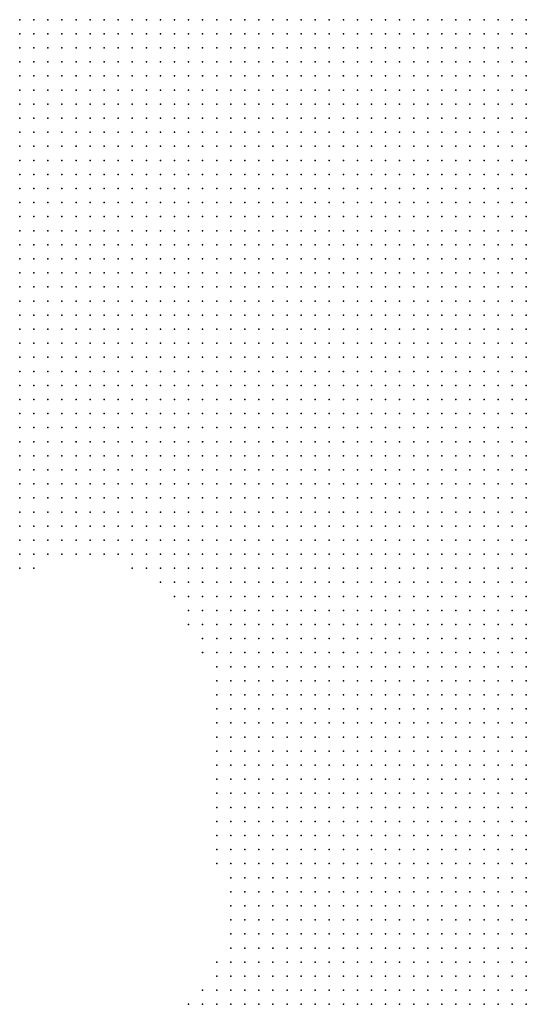
# Model space of a CAD drawing. Units: inches. Extents: x -1.18 to 1.18, y -1.13 to 1.13.
# Drawn here: x -0.22 to -0.15, y -0.71 to -0.57 of the extents above; entities that cross this region are included whole.
import ezdxf

# ---------------------------------------------------------------- set-up
doc = ezdxf.new("R2010")
doc.units = ezdxf.units.IN
doc.header["$MEASUREMENT"] = 0
doc.header["$PDMODE"] = 32
doc.header["$PDSIZE"] = 1e-05

msp = doc.modelspace()

# ---------------------------------------------------------------- linework, layer by layer
at = {"color": 0}
for p in [(-0.22, -0.57), (-0.218, -0.57), (-0.216, -0.57), (-0.214, -0.57), (-0.212, -0.57), (-0.21, -0.57), (-0.208, -0.57), (-0.206, -0.57), (-0.204, -0.57), (-0.202, -0.57), (-0.2, -0.57), (-0.198, -0.57), (-0.196, -0.57), (-0.194, -0.57), (-0.192, -0.57), (-0.19, -0.57), (-0.188, -0.57), (-0.186, -0.57), (-0.184, -0.57), (-0.182, -0.57), (-0.18, -0.57), (-0.178, -0.57), (-0.176, -0.57), (-0.174, -0.57), (-0.172, -0.57), (-0.17, -0.57), (-0.168, -0.57), (-0.166, -0.57), (-0.164, -0.57), (-0.162, -0.57), (-0.16, -0.57), (-0.158, -0.57), (-0.156, -0.57), (-0.154, -0.57), (-0.152, -0.57), (-0.15, -0.57), (-0.148, -0.57), (-0.22, -0.572), (-0.218, -0.572), (-0.216, -0.572), (-0.214, -0.572), (-0.212, -0.572), (-0.21, -0.572), (-0.208, -0.572), (-0.206, -0.572), (-0.204, -0.572), (-0.202, -0.572), (-0.2, -0.572), (-0.198, -0.572), (-0.196, -0.572), (-0.194, -0.572), (-0.192, -0.572), (-0.19, -0.572), (-0.188, -0.572), (-0.186, -0.572), (-0.184, -0.572), (-0.182, -0.572), (-0.18, -0.572), (-0.178, -0.572), (-0.176, -0.572), (-0.174, -0.572), (-0.172, -0.572), (-0.17, -0.572), (-0.168, -0.572), (-0.166, -0.572), (-0.164, -0.572), (-0.162, -0.572), (-0.16, -0.572), (-0.158, -0.572), (-0.156, -0.572), (-0.154, -0.572), (-0.152, -0.572), (-0.15, -0.572), (-0.148, -0.572), (-0.22, -0.574), (-0.218, -0.574), (-0.216, -0.574), (-0.214, -0.574), (-0.212, -0.574), (-0.21, -0.574), (-0.208, -0.574), (-0.206, -0.574), (-0.204, -0.574), (-0.202, -0.574), (-0.2, -0.574), (-0.198, -0.574), (-0.196, -0.574), (-0.194, -0.574), (-0.192, -0.574), (-0.19, -0.574), (-0.188, -0.574), (-0.186, -0.574), (-0.184, -0.574), (-0.182, -0.574), (-0.18, -0.574), (-0.178, -0.574), (-0.176, -0.574), (-0.174, -0.574), (-0.172, -0.574), (-0.17, -0.574), (-0.168, -0.574), (-0.166, -0.574), (-0.164, -0.574), (-0.162, -0.574), (-0.16, -0.574), (-0.158, -0.574), (-0.156, -0.574), (-0.154, -0.574), (-0.152, -0.574), (-0.15, -0.574), (-0.148, -0.574), (-0.22, -0.576), (-0.218, -0.576), (-0.216, -0.576), (-0.214, -0.576), (-0.212, -0.576), (-0.21, -0.576), (-0.208, -0.576), (-0.206, -0.576), (-0.204, -0.576), (-0.202, -0.576), (-0.2, -0.576), (-0.198, -0.576), (-0.196, -0.576), (-0.194, -0.576), (-0.192, -0.576), (-0.19, -0.576), (-0.188, -0.576), (-0.186, -0.576), (-0.184, -0.576), (-0.182, -0.576), (-0.18, -0.576), (-0.178, -0.576), (-0.176, -0.576), (-0.174, -0.576), (-0.172, -0.576), (-0.17, -0.576), (-0.168, -0.576), (-0.166, -0.576), (-0.164, -0.576), (-0.162, -0.576), (-0.16, -0.576), (-0.158, -0.576), (-0.156, -0.576), (-0.154, -0.576), (-0.152, -0.576), (-0.15, -0.576), (-0.148, -0.576), (-0.22, -0.578), (-0.218, -0.578), (-0.216, -0.578), (-0.214, -0.578), (-0.212, -0.578), (-0.21, -0.578), (-0.208, -0.578), (-0.206, -0.578), (-0.204, -0.578), (-0.202, -0.578), (-0.2, -0.578), (-0.198, -0.578), (-0.196, -0.578), (-0.194, -0.578), (-0.192, -0.578), (-0.19, -0.578), (-0.188, -0.578), (-0.186, -0.578), (-0.184, -0.578), (-0.182, -0.578), (-0.18, -0.578), (-0.178, -0.578), (-0.176, -0.578), (-0.174, -0.578), (-0.172, -0.578), (-0.17, -0.578), (-0.168, -0.578), (-0.166, -0.578), (-0.164, -0.578), (-0.162, -0.578), (-0.16, -0.578), (-0.158, -0.578), (-0.156, -0.578), (-0.154, -0.578), (-0.152, -0.578), (-0.15, -0.578), (-0.148, -0.578), (-0.22, -0.58), (-0.218, -0.58), (-0.216, -0.58), (-0.214, -0.58), (-0.212, -0.58), (-0.21, -0.58), (-0.208, -0.58), (-0.206, -0.58), (-0.204, -0.58), (-0.202, -0.58), (-0.2, -0.58), (-0.198, -0.58), (-0.196, -0.58), (-0.194, -0.58), (-0.192, -0.58), (-0.19, -0.58), (-0.188, -0.58), (-0.186, -0.58), (-0.184, -0.58), (-0.182, -0.58), (-0.18, -0.58), (-0.178, -0.58), (-0.176, -0.58), (-0.174, -0.58), (-0.172, -0.58), (-0.17, -0.58), (-0.168, -0.58), (-0.166, -0.58), (-0.164, -0.58), (-0.162, -0.58), (-0.16, -0.58), (-0.158, -0.58), (-0.156, -0.58), (-0.154, -0.58), (-0.152, -0.58), (-0.15, -0.58), (-0.148, -0.58), (-0.22, -0.582), (-0.218, -0.582), (-0.216, -0.582), (-0.214, -0.582), (-0.212, -0.582), (-0.21, -0.582), (-0.208, -0.582), (-0.206, -0.582), (-0.204, -0.582), (-0.202, -0.582), (-0.2, -0.582), (-0.198, -0.582), (-0.196, -0.582), (-0.194, -0.582), (-0.192, -0.582), (-0.19, -0.582), (-0.188, -0.582), (-0.186, -0.582), (-0.184, -0.582), (-0.182, -0.582), (-0.18, -0.582), (-0.178, -0.582), (-0.176, -0.582), (-0.174, -0.582), (-0.172, -0.582), (-0.17, -0.582), (-0.168, -0.582), (-0.166, -0.582), (-0.164, -0.582), (-0.162, -0.582), (-0.16, -0.582), (-0.158, -0.582), (-0.156, -0.582), (-0.154, -0.582), (-0.152, -0.582), (-0.15, -0.582), (-0.148, -0.582), (-0.22, -0.584), (-0.218, -0.584), (-0.216, -0.584), (-0.214, -0.584), (-0.212, -0.584), (-0.21, -0.584), (-0.208, -0.584), (-0.206, -0.584), (-0.204, -0.584), (-0.202, -0.584), (-0.2, -0.584), (-0.198, -0.584), (-0.196, -0.584), (-0.194, -0.584), (-0.192, -0.584), (-0.19, -0.584), (-0.188, -0.584), (-0.186, -0.584), (-0.184, -0.584), (-0.182, -0.584), (-0.18, -0.584), (-0.178, -0.584), (-0.176, -0.584), (-0.174, -0.584), (-0.172, -0.584), (-0.17, -0.584), (-0.168, -0.584), (-0.166, -0.584), (-0.164, -0.584), (-0.162, -0.584), (-0.16, -0.584), (-0.158, -0.584), (-0.156, -0.584), (-0.154, -0.584), (-0.152, -0.584), (-0.15, -0.584), (-0.148, -0.584), (-0.22, -0.586), (-0.218, -0.586), (-0.216, -0.586), (-0.214, -0.586), (-0.212, -0.586), (-0.21, -0.586), (-0.208, -0.586), (-0.206, -0.586), (-0.204, -0.586), (-0.202, -0.586), (-0.2, -0.586), (-0.198, -0.586), (-0.196, -0.586), (-0.194, -0.586), (-0.192, -0.586), (-0.19, -0.586), (-0.188, -0.586), (-0.186, -0.586), (-0.184, -0.586), (-0.182, -0.586), (-0.18, -0.586), (-0.178, -0.586), (-0.176, -0.586), (-0.174, -0.586), (-0.172, -0.586), (-0.17, -0.586), (-0.168, -0.586), (-0.166, -0.586), (-0.164, -0.586), (-0.162, -0.586), (-0.16, -0.586), (-0.158, -0.586), (-0.156, -0.586), (-0.154, -0.586), (-0.152, -0.586), (-0.15, -0.586), (-0.148, -0.586), (-0.22, -0.588), (-0.218, -0.588), (-0.216, -0.588), (-0.214, -0.588), (-0.212, -0.588), (-0.21, -0.588), (-0.208, -0.588), (-0.206, -0.588), (-0.204, -0.588), (-0.202, -0.588), (-0.2, -0.588), (-0.198, -0.588), (-0.196, -0.588), (-0.194, -0.588), (-0.192, -0.588), (-0.19, -0.588), (-0.188, -0.588), (-0.186, -0.588), (-0.184, -0.588), (-0.182, -0.588), (-0.18, -0.588), (-0.178, -0.588), (-0.176, -0.588), (-0.174, -0.588), (-0.172, -0.588), (-0.17, -0.588), (-0.168, -0.588), (-0.166, -0.588), (-0.164, -0.588), (-0.162, -0.588), (-0.16, -0.588), (-0.158, -0.588), (-0.156, -0.588), (-0.154, -0.588), (-0.152, -0.588), (-0.15, -0.588), (-0.148, -0.588), (-0.22, -0.59), (-0.218, -0.59), (-0.216, -0.59), (-0.214, -0.59), (-0.212, -0.59), (-0.21, -0.59), (-0.208, -0.59), (-0.206, -0.59), (-0.204, -0.59), (-0.202, -0.59), (-0.2, -0.59), (-0.198, -0.59), (-0.196, -0.59), (-0.194, -0.59), (-0.192, -0.59), (-0.19, -0.59), (-0.188, -0.59), (-0.186, -0.59), (-0.184, -0.59), (-0.182, -0.59), (-0.18, -0.59), (-0.178, -0.59), (-0.176, -0.59), (-0.174, -0.59), (-0.172, -0.59), (-0.17, -0.59), (-0.168, -0.59), (-0.166, -0.59), (-0.164, -0.59), (-0.162, -0.59), (-0.16, -0.59), (-0.158, -0.59), (-0.156, -0.59), (-0.154, -0.59), (-0.152, -0.59), (-0.15, -0.59), (-0.148, -0.59), (-0.22, -0.592), (-0.218, -0.592), (-0.216, -0.592), (-0.214, -0.592), (-0.212, -0.592), (-0.21, -0.592), (-0.208, -0.592), (-0.206, -0.592), (-0.204, -0.592), (-0.202, -0.592), (-0.2, -0.592), (-0.198, -0.592), (-0.196, -0.592), (-0.194, -0.592), (-0.192, -0.592), (-0.19, -0.592), (-0.188, -0.592), (-0.186, -0.592), (-0.184, -0.592), (-0.182, -0.592), (-0.18, -0.592), (-0.178, -0.592), (-0.176, -0.592), (-0.174, -0.592), (-0.172, -0.592), (-0.17, -0.592), (-0.168, -0.592), (-0.166, -0.592), (-0.164, -0.592), (-0.162, -0.592), (-0.16, -0.592), (-0.158, -0.592), (-0.156, -0.592), (-0.154, -0.592), (-0.152, -0.592), (-0.15, -0.592), (-0.148, -0.592), (-0.22, -0.594), (-0.218, -0.594), (-0.216, -0.594), (-0.214, -0.594), (-0.212, -0.594), (-0.21, -0.594), (-0.208, -0.594), (-0.206, -0.594), (-0.204, -0.594), (-0.202, -0.594), (-0.2, -0.594), (-0.198, -0.594), (-0.196, -0.594), (-0.194, -0.594), (-0.192, -0.594), (-0.19, -0.594), (-0.188, -0.594), (-0.186, -0.594), (-0.184, -0.594), (-0.182, -0.594), (-0.18, -0.594), (-0.178, -0.594), (-0.176, -0.594), (-0.174, -0.594), (-0.172, -0.594), (-0.17, -0.594), (-0.168, -0.594), (-0.166, -0.594), (-0.164, -0.594), (-0.162, -0.594), (-0.16, -0.594), (-0.158, -0.594), (-0.156, -0.594), (-0.154, -0.594), (-0.152, -0.594), (-0.15, -0.594), (-0.148, -0.594), (-0.22, -0.596), (-0.218, -0.596), (-0.216, -0.596), (-0.214, -0.596), (-0.212, -0.596), (-0.21, -0.596), (-0.208, -0.596), (-0.206, -0.596), (-0.204, -0.596), (-0.202, -0.596), (-0.2, -0.596), (-0.198, -0.596), (-0.196, -0.596), (-0.194, -0.596), (-0.192, -0.596), (-0.19, -0.596), (-0.188, -0.596), (-0.186, -0.596), (-0.184, -0.596), (-0.182, -0.596), (-0.18, -0.596), (-0.178, -0.596), (-0.176, -0.596), (-0.174, -0.596), (-0.172, -0.596), (-0.17, -0.596), (-0.168, -0.596), (-0.166, -0.596), (-0.164, -0.596), (-0.162, -0.596), (-0.16, -0.596), (-0.158, -0.596), (-0.156, -0.596), (-0.154, -0.596), (-0.152, -0.596), (-0.15, -0.596), (-0.148, -0.596), (-0.22, -0.598), (-0.218, -0.598), (-0.216, -0.598), (-0.214, -0.598), (-0.212, -0.598), (-0.21, -0.598), (-0.208, -0.598), (-0.206, -0.598), (-0.204, -0.598), (-0.202, -0.598), (-0.2, -0.598), (-0.198, -0.598), (-0.196, -0.598), (-0.194, -0.598), (-0.192, -0.598), (-0.19, -0.598), (-0.188, -0.598), (-0.186, -0.598), (-0.184, -0.598), (-0.182, -0.598), (-0.18, -0.598), (-0.178, -0.598), (-0.176, -0.598), (-0.174, -0.598), (-0.172, -0.598), (-0.17, -0.598), (-0.168, -0.598), (-0.166, -0.598), (-0.164, -0.598), (-0.162, -0.598), (-0.16, -0.598), (-0.158, -0.598), (-0.156, -0.598), (-0.154, -0.598), (-0.152, -0.598), (-0.15, -0.598), (-0.148, -0.598), (-0.22, -0.6), (-0.218, -0.6), (-0.216, -0.6), (-0.214, -0.6), (-0.212, -0.6), (-0.21, -0.6), (-0.208, -0.6), (-0.206, -0.6), (-0.204, -0.6), (-0.202, -0.6), (-0.2, -0.6), (-0.198, -0.6), (-0.196, -0.6), (-0.194, -0.6), (-0.192, -0.6), (-0.19, -0.6), (-0.188, -0.6), (-0.186, -0.6), (-0.184, -0.6), (-0.182, -0.6), (-0.18, -0.6), (-0.178, -0.6), (-0.176, -0.6), (-0.174, -0.6), (-0.172, -0.6), (-0.17, -0.6), (-0.168, -0.6), (-0.166, -0.6), (-0.164, -0.6), (-0.162, -0.6), (-0.16, -0.6), (-0.158, -0.6), (-0.156, -0.6), (-0.154, -0.6), (-0.152, -0.6), (-0.15, -0.6), (-0.148, -0.6), (-0.22, -0.602), (-0.218, -0.602), (-0.216, -0.602), (-0.214, -0.602), (-0.212, -0.602), (-0.21, -0.602), (-0.208, -0.602), (-0.206, -0.602), (-0.204, -0.602), (-0.202, -0.602), (-0.2, -0.602), (-0.198, -0.602), (-0.196, -0.602), (-0.194, -0.602), (-0.192, -0.602), (-0.19, -0.602), (-0.188, -0.602), (-0.186, -0.602), (-0.184, -0.602), (-0.182, -0.602), (-0.18, -0.602), (-0.178, -0.602), (-0.176, -0.602), (-0.174, -0.602), (-0.172, -0.602), (-0.17, -0.602), (-0.168, -0.602), (-0.166, -0.602), (-0.164, -0.602), (-0.162, -0.602), (-0.16, -0.602), (-0.158, -0.602), (-0.156, -0.602), (-0.154, -0.602), (-0.152, -0.602), (-0.15, -0.602), (-0.148, -0.602), (-0.22, -0.604), (-0.218, -0.604), (-0.216, -0.604), (-0.214, -0.604), (-0.212, -0.604), (-0.21, -0.604), (-0.208, -0.604), (-0.206, -0.604), (-0.204, -0.604), (-0.202, -0.604), (-0.2, -0.604), (-0.198, -0.604), (-0.196, -0.604), (-0.194, -0.604), (-0.192, -0.604), (-0.19, -0.604), (-0.188, -0.604), (-0.186, -0.604), (-0.184, -0.604), (-0.182, -0.604), (-0.18, -0.604), (-0.178, -0.604), (-0.176, -0.604), (-0.174, -0.604), (-0.172, -0.604), (-0.17, -0.604), (-0.168, -0.604), (-0.166, -0.604), (-0.164, -0.604), (-0.162, -0.604), (-0.16, -0.604), (-0.158, -0.604), (-0.156, -0.604), (-0.154, -0.604), (-0.152, -0.604), (-0.15, -0.604), (-0.148, -0.604), (-0.22, -0.606), (-0.218, -0.606), (-0.216, -0.606), (-0.214, -0.606), (-0.212, -0.606), (-0.21, -0.606), (-0.208, -0.606), (-0.206, -0.606), (-0.204, -0.606), (-0.202, -0.606), (-0.2, -0.606), (-0.198, -0.606), (-0.196, -0.606), (-0.194, -0.606), (-0.192, -0.606), (-0.19, -0.606), (-0.188, -0.606), (-0.186, -0.606), (-0.184, -0.606), (-0.182, -0.606), (-0.18, -0.606), (-0.178, -0.606), (-0.176, -0.606), (-0.174, -0.606), (-0.172, -0.606), (-0.17, -0.606), (-0.168, -0.606), (-0.166, -0.606), (-0.164, -0.606), (-0.162, -0.606), (-0.16, -0.606), (-0.158, -0.606), (-0.156, -0.606), (-0.154, -0.606), (-0.152, -0.606), (-0.15, -0.606), (-0.148, -0.606), (-0.22, -0.608), (-0.218, -0.608), (-0.216, -0.608), (-0.214, -0.608), (-0.212, -0.608), (-0.21, -0.608), (-0.208, -0.608), (-0.206, -0.608), (-0.204, -0.608), (-0.202, -0.608), (-0.2, -0.608), (-0.198, -0.608), (-0.196, -0.608), (-0.194, -0.608), (-0.192, -0.608), (-0.19, -0.608), (-0.188, -0.608), (-0.186, -0.608), (-0.184, -0.608), (-0.182, -0.608), (-0.18, -0.608), (-0.178, -0.608), (-0.176, -0.608), (-0.174, -0.608), (-0.172, -0.608), (-0.17, -0.608), (-0.168, -0.608), (-0.166, -0.608), (-0.164, -0.608), (-0.162, -0.608), (-0.16, -0.608), (-0.158, -0.608), (-0.156, -0.608), (-0.154, -0.608), (-0.152, -0.608), (-0.15, -0.608), (-0.148, -0.608), (-0.22, -0.61), (-0.218, -0.61), (-0.216, -0.61), (-0.214, -0.61), (-0.212, -0.61), (-0.21, -0.61), (-0.208, -0.61), (-0.206, -0.61), (-0.204, -0.61), (-0.202, -0.61), (-0.2, -0.61), (-0.198, -0.61), (-0.196, -0.61), (-0.194, -0.61), (-0.192, -0.61), (-0.19, -0.61), (-0.188, -0.61), (-0.186, -0.61), (-0.184, -0.61), (-0.182, -0.61), (-0.18, -0.61), (-0.178, -0.61), (-0.176, -0.61), (-0.174, -0.61), (-0.172, -0.61), (-0.17, -0.61), (-0.168, -0.61), (-0.166, -0.61), (-0.164, -0.61), (-0.162, -0.61), (-0.16, -0.61), (-0.158, -0.61), (-0.156, -0.61), (-0.154, -0.61), (-0.152, -0.61), (-0.15, -0.61), (-0.148, -0.61), (-0.22, -0.612), (-0.218, -0.612), (-0.216, -0.612), (-0.214, -0.612), (-0.212, -0.612), (-0.21, -0.612), (-0.208, -0.612), (-0.206, -0.612), (-0.204, -0.612), (-0.202, -0.612), (-0.2, -0.612), (-0.198, -0.612), (-0.196, -0.612), (-0.194, -0.612), (-0.192, -0.612), (-0.19, -0.612), (-0.188, -0.612), (-0.186, -0.612), (-0.184, -0.612), (-0.182, -0.612), (-0.18, -0.612), (-0.178, -0.612), (-0.176, -0.612), (-0.174, -0.612), (-0.172, -0.612), (-0.17, -0.612), (-0.168, -0.612), (-0.166, -0.612), (-0.164, -0.612), (-0.162, -0.612), (-0.16, -0.612), (-0.158, -0.612), (-0.156, -0.612), (-0.154, -0.612), (-0.152, -0.612), (-0.15, -0.612), (-0.148, -0.612), (-0.22, -0.614), (-0.218, -0.614), (-0.216, -0.614), (-0.214, -0.614), (-0.212, -0.614), (-0.21, -0.614), (-0.208, -0.614), (-0.206, -0.614), (-0.204, -0.614), (-0.202, -0.614), (-0.2, -0.614), (-0.198, -0.614), (-0.196, -0.614), (-0.194, -0.614), (-0.192, -0.614), (-0.19, -0.614), (-0.188, -0.614), (-0.186, -0.614), (-0.184, -0.614), (-0.182, -0.614), (-0.18, -0.614), (-0.178, -0.614), (-0.176, -0.614), (-0.174, -0.614), (-0.172, -0.614), (-0.17, -0.614), (-0.168, -0.614), (-0.166, -0.614), (-0.164, -0.614), (-0.162, -0.614), (-0.16, -0.614), (-0.158, -0.614), (-0.156, -0.614), (-0.154, -0.614), (-0.152, -0.614), (-0.15, -0.614), (-0.148, -0.614), (-0.22, -0.616), (-0.218, -0.616), (-0.216, -0.616), (-0.214, -0.616), (-0.212, -0.616), (-0.21, -0.616), (-0.208, -0.616), (-0.206, -0.616), (-0.204, -0.616), (-0.202, -0.616), (-0.2, -0.616), (-0.198, -0.616), (-0.196, -0.616), (-0.194, -0.616), (-0.192, -0.616), (-0.19, -0.616), (-0.188, -0.616), (-0.186, -0.616), (-0.184, -0.616), (-0.182, -0.616), (-0.18, -0.616), (-0.178, -0.616), (-0.176, -0.616), (-0.174, -0.616), (-0.172, -0.616), (-0.17, -0.616), (-0.168, -0.616), (-0.166, -0.616), (-0.164, -0.616), (-0.162, -0.616), (-0.16, -0.616), (-0.158, -0.616), (-0.156, -0.616), (-0.154, -0.616), (-0.152, -0.616), (-0.15, -0.616), (-0.148, -0.616), (-0.22, -0.618), (-0.218, -0.618), (-0.216, -0.618), (-0.214, -0.618), (-0.212, -0.618), (-0.21, -0.618), (-0.208, -0.618), (-0.206, -0.618), (-0.204, -0.618), (-0.202, -0.618), (-0.2, -0.618), (-0.198, -0.618), (-0.196, -0.618), (-0.194, -0.618), (-0.192, -0.618), (-0.19, -0.618), (-0.188, -0.618), (-0.186, -0.618), (-0.184, -0.618), (-0.182, -0.618), (-0.18, -0.618), (-0.178, -0.618), (-0.176, -0.618), (-0.174, -0.618), (-0.172, -0.618), (-0.17, -0.618), (-0.168, -0.618), (-0.166, -0.618), (-0.164, -0.618), (-0.162, -0.618), (-0.16, -0.618), (-0.158, -0.618), (-0.156, -0.618), (-0.154, -0.618), (-0.152, -0.618), (-0.15, -0.618), (-0.148, -0.618), (-0.22, -0.62), (-0.218, -0.62), (-0.216, -0.62), (-0.214, -0.62), (-0.212, -0.62), (-0.21, -0.62), (-0.208, -0.62), (-0.206, -0.62), (-0.204, -0.62), (-0.202, -0.62), (-0.2, -0.62), (-0.198, -0.62), (-0.196, -0.62), (-0.194, -0.62), (-0.192, -0.62), (-0.19, -0.62), (-0.188, -0.62), (-0.186, -0.62), (-0.184, -0.62), (-0.182, -0.62), (-0.18, -0.62), (-0.178, -0.62), (-0.176, -0.62), (-0.174, -0.62), (-0.172, -0.62), (-0.17, -0.62), (-0.168, -0.62), (-0.166, -0.62), (-0.164, -0.62), (-0.162, -0.62), (-0.16, -0.62), (-0.158, -0.62), (-0.156, -0.62), (-0.154, -0.62), (-0.152, -0.62), (-0.15, -0.62), (-0.148, -0.62), (-0.22, -0.622), (-0.218, -0.622), (-0.216, -0.622), (-0.214, -0.622), (-0.212, -0.622), (-0.21, -0.622), (-0.208, -0.622), (-0.206, -0.622), (-0.204, -0.622), (-0.202, -0.622), (-0.2, -0.622), (-0.198, -0.622), (-0.196, -0.622), (-0.194, -0.622), (-0.192, -0.622), (-0.19, -0.622), (-0.188, -0.622), (-0.186, -0.622), (-0.184, -0.622), (-0.182, -0.622), (-0.18, -0.622), (-0.178, -0.622), (-0.176, -0.622), (-0.174, -0.622), (-0.172, -0.622), (-0.17, -0.622), (-0.168, -0.622), (-0.166, -0.622), (-0.164, -0.622), (-0.162, -0.622), (-0.16, -0.622), (-0.158, -0.622), (-0.156, -0.622), (-0.154, -0.622), (-0.152, -0.622), (-0.15, -0.622), (-0.148, -0.622), (-0.22, -0.624), (-0.218, -0.624), (-0.216, -0.624), (-0.214, -0.624), (-0.212, -0.624), (-0.21, -0.624), (-0.208, -0.624), (-0.206, -0.624), (-0.204, -0.624), (-0.202, -0.624), (-0.2, -0.624), (-0.198, -0.624), (-0.196, -0.624), (-0.194, -0.624), (-0.192, -0.624), (-0.19, -0.624), (-0.188, -0.624), (-0.186, -0.624), (-0.184, -0.624), (-0.182, -0.624), (-0.18, -0.624), (-0.178, -0.624), (-0.176, -0.624), (-0.174, -0.624), (-0.172, -0.624), (-0.17, -0.624), (-0.168, -0.624), (-0.166, -0.624), (-0.164, -0.624), (-0.162, -0.624), (-0.16, -0.624), (-0.158, -0.624), (-0.156, -0.624), (-0.154, -0.624), (-0.152, -0.624), (-0.15, -0.624), (-0.148, -0.624), (-0.22, -0.626), (-0.218, -0.626), (-0.216, -0.626), (-0.214, -0.626), (-0.212, -0.626), (-0.21, -0.626), (-0.208, -0.626), (-0.206, -0.626), (-0.204, -0.626), (-0.202, -0.626), (-0.2, -0.626), (-0.198, -0.626), (-0.196, -0.626), (-0.194, -0.626), (-0.192, -0.626), (-0.19, -0.626), (-0.188, -0.626), (-0.186, -0.626), (-0.184, -0.626), (-0.182, -0.626), (-0.18, -0.626), (-0.178, -0.626), (-0.176, -0.626), (-0.174, -0.626), (-0.172, -0.626), (-0.17, -0.626), (-0.168, -0.626), (-0.166, -0.626), (-0.164, -0.626), (-0.162, -0.626), (-0.16, -0.626), (-0.158, -0.626), (-0.156, -0.626), (-0.154, -0.626), (-0.152, -0.626), (-0.15, -0.626), (-0.148, -0.626), (-0.22, -0.628), (-0.218, -0.628), (-0.216, -0.628), (-0.214, -0.628), (-0.212, -0.628), (-0.21, -0.628), (-0.208, -0.628), (-0.206, -0.628), (-0.204, -0.628), (-0.202, -0.628), (-0.2, -0.628), (-0.198, -0.628), (-0.196, -0.628), (-0.194, -0.628), (-0.192, -0.628), (-0.19, -0.628), (-0.188, -0.628), (-0.186, -0.628), (-0.184, -0.628), (-0.182, -0.628), (-0.18, -0.628), (-0.178, -0.628), (-0.176, -0.628), (-0.174, -0.628), (-0.172, -0.628), (-0.17, -0.628), (-0.168, -0.628), (-0.166, -0.628), (-0.164, -0.628), (-0.162, -0.628), (-0.16, -0.628), (-0.158, -0.628), (-0.156, -0.628), (-0.154, -0.628), (-0.152, -0.628), (-0.15, -0.628), (-0.148, -0.628), (-0.22, -0.63), (-0.218, -0.63), (-0.216, -0.63), (-0.214, -0.63), (-0.212, -0.63), (-0.21, -0.63), (-0.208, -0.63), (-0.206, -0.63), (-0.204, -0.63), (-0.202, -0.63), (-0.2, -0.63), (-0.198, -0.63), (-0.196, -0.63), (-0.194, -0.63), (-0.192, -0.63), (-0.19, -0.63), (-0.188, -0.63), (-0.186, -0.63), (-0.184, -0.63), (-0.182, -0.63), (-0.18, -0.63), (-0.178, -0.63), (-0.176, -0.63), (-0.174, -0.63), (-0.172, -0.63), (-0.17, -0.63), (-0.168, -0.63), (-0.166, -0.63), (-0.164, -0.63), (-0.162, -0.63), (-0.16, -0.63), (-0.158, -0.63), (-0.156, -0.63), (-0.154, -0.63), (-0.152, -0.63), (-0.15, -0.63), (-0.148, -0.63), (-0.22, -0.632), (-0.218, -0.632), (-0.216, -0.632), (-0.214, -0.632), (-0.212, -0.632), (-0.21, -0.632), (-0.208, -0.632), (-0.206, -0.632), (-0.204, -0.632), (-0.202, -0.632), (-0.2, -0.632), (-0.198, -0.632), (-0.196, -0.632), (-0.194, -0.632), (-0.192, -0.632), (-0.19, -0.632), (-0.188, -0.632), (-0.186, -0.632), (-0.184, -0.632), (-0.182, -0.632), (-0.18, -0.632), (-0.178, -0.632), (-0.176, -0.632), (-0.174, -0.632), (-0.172, -0.632), (-0.17, -0.632), (-0.168, -0.632), (-0.166, -0.632), (-0.164, -0.632), (-0.162, -0.632), (-0.16, -0.632), (-0.158, -0.632), (-0.156, -0.632), (-0.154, -0.632), (-0.152, -0.632), (-0.15, -0.632), (-0.148, -0.632), (-0.22, -0.634), (-0.218, -0.634), (-0.216, -0.634), (-0.214, -0.634), (-0.212, -0.634), (-0.21, -0.634), (-0.208, -0.634), (-0.206, -0.634), (-0.204, -0.634), (-0.202, -0.634), (-0.2, -0.634), (-0.198, -0.634), (-0.196, -0.634), (-0.194, -0.634), (-0.192, -0.634), (-0.19, -0.634), (-0.188, -0.634), (-0.186, -0.634), (-0.184, -0.634), (-0.182, -0.634), (-0.18, -0.634), (-0.178, -0.634), (-0.176, -0.634), (-0.174, -0.634), (-0.172, -0.634), (-0.17, -0.634), (-0.168, -0.634), (-0.166, -0.634), (-0.164, -0.634), (-0.162, -0.634), (-0.16, -0.634), (-0.158, -0.634), (-0.156, -0.634), (-0.154, -0.634), (-0.152, -0.634), (-0.15, -0.634), (-0.148, -0.634), (-0.22, -0.636), (-0.218, -0.636), (-0.216, -0.636), (-0.214, -0.636), (-0.212, -0.636), (-0.21, -0.636), (-0.208, -0.636), (-0.206, -0.636), (-0.204, -0.636), (-0.202, -0.636), (-0.2, -0.636), (-0.198, -0.636), (-0.196, -0.636), (-0.194, -0.636), (-0.192, -0.636), (-0.19, -0.636), (-0.188, -0.636), (-0.186, -0.636), (-0.184, -0.636), (-0.182, -0.636), (-0.18, -0.636), (-0.178, -0.636), (-0.176, -0.636), (-0.174, -0.636), (-0.172, -0.636), (-0.17, -0.636), (-0.168, -0.636), (-0.166, -0.636), (-0.164, -0.636), (-0.162, -0.636), (-0.16, -0.636), (-0.158, -0.636), (-0.156, -0.636), (-0.154, -0.636), (-0.152, -0.636), (-0.15, -0.636), (-0.148, -0.636), (-0.22, -0.638), (-0.218, -0.638), (-0.216, -0.638), (-0.214, -0.638), (-0.212, -0.638), (-0.21, -0.638), (-0.208, -0.638), (-0.206, -0.638), (-0.204, -0.638), (-0.202, -0.638), (-0.2, -0.638), (-0.198, -0.638), (-0.196, -0.638), (-0.194, -0.638), (-0.192, -0.638), (-0.19, -0.638), (-0.188, -0.638), (-0.186, -0.638), (-0.184, -0.638), (-0.182, -0.638), (-0.18, -0.638), (-0.178, -0.638), (-0.176, -0.638), (-0.174, -0.638), (-0.172, -0.638), (-0.17, -0.638), (-0.168, -0.638), (-0.166, -0.638), (-0.164, -0.638), (-0.162, -0.638), (-0.16, -0.638), (-0.158, -0.638), (-0.156, -0.638), (-0.154, -0.638), (-0.152, -0.638), (-0.15, -0.638), (-0.148, -0.638), (-0.22, -0.64), (-0.218, -0.64), (-0.216, -0.64), (-0.214, -0.64), (-0.212, -0.64), (-0.21, -0.64), (-0.208, -0.64), (-0.206, -0.64), (-0.204, -0.64), (-0.202, -0.64), (-0.2, -0.64), (-0.198, -0.64), (-0.196, -0.64), (-0.194, -0.64), (-0.192, -0.64), (-0.19, -0.64), (-0.188, -0.64), (-0.186, -0.64), (-0.184, -0.64), (-0.182, -0.64), (-0.18, -0.64), (-0.178, -0.64), (-0.176, -0.64), (-0.174, -0.64), (-0.172, -0.64), (-0.17, -0.64), (-0.168, -0.64), (-0.166, -0.64), (-0.164, -0.64), (-0.162, -0.64), (-0.16, -0.64), (-0.158, -0.64), (-0.156, -0.64), (-0.154, -0.64), (-0.152, -0.64), (-0.15, -0.64), (-0.148, -0.64), (-0.22, -0.642), (-0.218, -0.642), (-0.216, -0.642), (-0.214, -0.642), (-0.212, -0.642), (-0.21, -0.642), (-0.208, -0.642), (-0.206, -0.642), (-0.204, -0.642), (-0.202, -0.642), (-0.2, -0.642), (-0.198, -0.642), (-0.196, -0.642), (-0.194, -0.642), (-0.192, -0.642), (-0.19, -0.642), (-0.188, -0.642), (-0.186, -0.642), (-0.184, -0.642), (-0.182, -0.642), (-0.18, -0.642), (-0.178, -0.642), (-0.176, -0.642), (-0.174, -0.642), (-0.172, -0.642), (-0.17, -0.642), (-0.168, -0.642), (-0.166, -0.642), (-0.164, -0.642), (-0.162, -0.642), (-0.16, -0.642), (-0.158, -0.642), (-0.156, -0.642), (-0.154, -0.642), (-0.152, -0.642), (-0.15, -0.642), (-0.148, -0.642), (-0.22, -0.644), (-0.218, -0.644), (-0.216, -0.644), (-0.214, -0.644), (-0.212, -0.644), (-0.21, -0.644), (-0.208, -0.644), (-0.206, -0.644), (-0.204, -0.644), (-0.202, -0.644), (-0.2, -0.644), (-0.198, -0.644), (-0.196, -0.644), (-0.194, -0.644), (-0.192, -0.644), (-0.19, -0.644), (-0.188, -0.644), (-0.186, -0.644), (-0.184, -0.644), (-0.182, -0.644), (-0.18, -0.644), (-0.178, -0.644), (-0.176, -0.644), (-0.174, -0.644), (-0.172, -0.644), (-0.17, -0.644), (-0.168, -0.644), (-0.166, -0.644), (-0.164, -0.644), (-0.162, -0.644), (-0.16, -0.644), (-0.158, -0.644), (-0.156, -0.644), (-0.154, -0.644), (-0.152, -0.644), (-0.15, -0.644), (-0.148, -0.644), (-0.22, -0.646), (-0.218, -0.646), (-0.216, -0.646), (-0.214, -0.646), (-0.212, -0.646), (-0.21, -0.646), (-0.208, -0.646), (-0.206, -0.646), (-0.204, -0.646), (-0.202, -0.646), (-0.2, -0.646), (-0.198, -0.646), (-0.196, -0.646), (-0.194, -0.646), (-0.192, -0.646), (-0.19, -0.646), (-0.188, -0.646), (-0.186, -0.646), (-0.184, -0.646), (-0.182, -0.646), (-0.18, -0.646), (-0.178, -0.646), (-0.176, -0.646), (-0.174, -0.646), (-0.172, -0.646), (-0.17, -0.646), (-0.168, -0.646), (-0.166, -0.646), (-0.164, -0.646), (-0.162, -0.646), (-0.16, -0.646), (-0.158, -0.646), (-0.156, -0.646), (-0.154, -0.646), (-0.152, -0.646), (-0.15, -0.646), (-0.148, -0.646), (-0.22, -0.648), (-0.218, -0.648), (-0.204, -0.648), (-0.202, -0.648), (-0.2, -0.648), (-0.198, -0.648), (-0.196, -0.648), (-0.194, -0.648), (-0.192, -0.648), (-0.19, -0.648), (-0.188, -0.648), (-0.186, -0.648), (-0.184, -0.648), (-0.182, -0.648), (-0.18, -0.648), (-0.178, -0.648), (-0.176, -0.648), (-0.174, -0.648), (-0.172, -0.648), (-0.17, -0.648), (-0.168, -0.648), (-0.166, -0.648), (-0.164, -0.648), (-0.162, -0.648), (-0.16, -0.648), (-0.158, -0.648), (-0.156, -0.648), (-0.154, -0.648), (-0.152, -0.648), (-0.15, -0.648), (-0.148, -0.648), (-0.2, -0.65), (-0.198, -0.65), (-0.196, -0.65), (-0.194, -0.65), (-0.192, -0.65), (-0.19, -0.65), (-0.188, -0.65), (-0.186, -0.65), (-0.184, -0.65), (-0.182, -0.65), (-0.18, -0.65), (-0.178, -0.65), (-0.176, -0.65), (-0.174, -0.65), (-0.172, -0.65), (-0.17, -0.65), (-0.168, -0.65), (-0.166, -0.65), (-0.164, -0.65), (-0.162, -0.65), (-0.16, -0.65), (-0.158, -0.65), (-0.156, -0.65), (-0.154, -0.65), (-0.152, -0.65), (-0.15, -0.65), (-0.148, -0.65), (-0.198, -0.652), (-0.196, -0.652), (-0.194, -0.652), (-0.192, -0.652), (-0.19, -0.652), (-0.188, -0.652), (-0.186, -0.652), (-0.184, -0.652), (-0.182, -0.652), (-0.18, -0.652), (-0.178, -0.652), (-0.176, -0.652), (-0.174, -0.652), (-0.172, -0.652), (-0.17, -0.652), (-0.168, -0.652), (-0.166, -0.652), (-0.164, -0.652), (-0.162, -0.652), (-0.16, -0.652), (-0.158, -0.652), (-0.156, -0.652), (-0.154, -0.652), (-0.152, -0.652), (-0.15, -0.652), (-0.148, -0.652), (-0.196, -0.654), (-0.194, -0.654), (-0.192, -0.654), (-0.19, -0.654), (-0.188, -0.654), (-0.186, -0.654), (-0.184, -0.654), (-0.182, -0.654), (-0.18, -0.654), (-0.178, -0.654), (-0.176, -0.654), (-0.174, -0.654), (-0.172, -0.654), (-0.17, -0.654), (-0.168, -0.654), (-0.166, -0.654), (-0.164, -0.654), (-0.162, -0.654), (-0.16, -0.654), (-0.158, -0.654), (-0.156, -0.654), (-0.154, -0.654), (-0.152, -0.654), (-0.15, -0.654), (-0.148, -0.654), (-0.196, -0.656), (-0.194, -0.656), (-0.192, -0.656), (-0.19, -0.656), (-0.188, -0.656), (-0.186, -0.656), (-0.184, -0.656), (-0.182, -0.656), (-0.18, -0.656), (-0.178, -0.656), (-0.176, -0.656), (-0.174, -0.656), (-0.172, -0.656), (-0.17, -0.656), (-0.168, -0.656), (-0.166, -0.656), (-0.164, -0.656), (-0.162, -0.656), (-0.16, -0.656), (-0.158, -0.656), (-0.156, -0.656), (-0.154, -0.656), (-0.152, -0.656), (-0.15, -0.656), (-0.148, -0.656), (-0.194, -0.658), (-0.192, -0.658), (-0.19, -0.658), (-0.188, -0.658), (-0.186, -0.658), (-0.184, -0.658), (-0.182, -0.658), (-0.18, -0.658), (-0.178, -0.658), (-0.176, -0.658), (-0.174, -0.658), (-0.172, -0.658), (-0.17, -0.658), (-0.168, -0.658), (-0.166, -0.658), (-0.164, -0.658), (-0.162, -0.658), (-0.16, -0.658), (-0.158, -0.658), (-0.156, -0.658), (-0.154, -0.658), (-0.152, -0.658), (-0.15, -0.658), (-0.148, -0.658), (-0.194, -0.66), (-0.192, -0.66), (-0.19, -0.66), (-0.188, -0.66), (-0.186, -0.66), (-0.184, -0.66), (-0.182, -0.66), (-0.18, -0.66), (-0.178, -0.66), (-0.176, -0.66), (-0.174, -0.66), (-0.172, -0.66), (-0.17, -0.66), (-0.168, -0.66), (-0.166, -0.66), (-0.164, -0.66), (-0.162, -0.66), (-0.16, -0.66), (-0.158, -0.66), (-0.156, -0.66), (-0.154, -0.66), (-0.152, -0.66), (-0.15, -0.66), (-0.148, -0.66), (-0.192, -0.662), (-0.19, -0.662), (-0.188, -0.662), (-0.186, -0.662), (-0.184, -0.662), (-0.182, -0.662), (-0.18, -0.662), (-0.178, -0.662), (-0.176, -0.662), (-0.174, -0.662), (-0.172, -0.662), (-0.17, -0.662), (-0.168, -0.662), (-0.166, -0.662), (-0.164, -0.662), (-0.162, -0.662), (-0.16, -0.662), (-0.158, -0.662), (-0.156, -0.662), (-0.154, -0.662), (-0.152, -0.662), (-0.15, -0.662), (-0.148, -0.662), (-0.192, -0.664), (-0.19, -0.664), (-0.188, -0.664), (-0.186, -0.664), (-0.184, -0.664), (-0.182, -0.664), (-0.18, -0.664), (-0.178, -0.664), (-0.176, -0.664), (-0.174, -0.664), (-0.172, -0.664), (-0.17, -0.664), (-0.168, -0.664), (-0.166, -0.664), (-0.164, -0.664), (-0.162, -0.664), (-0.16, -0.664), (-0.158, -0.664), (-0.156, -0.664), (-0.154, -0.664), (-0.152, -0.664), (-0.15, -0.664), (-0.148, -0.664), (-0.192, -0.666), (-0.19, -0.666), (-0.188, -0.666), (-0.186, -0.666), (-0.184, -0.666), (-0.182, -0.666), (-0.18, -0.666), (-0.178, -0.666), (-0.176, -0.666), (-0.174, -0.666), (-0.172, -0.666), (-0.17, -0.666), (-0.168, -0.666), (-0.166, -0.666), (-0.164, -0.666), (-0.162, -0.666), (-0.16, -0.666), (-0.158, -0.666), (-0.156, -0.666), (-0.154, -0.666), (-0.152, -0.666), (-0.15, -0.666), (-0.148, -0.666), (-0.192, -0.668), (-0.19, -0.668), (-0.188, -0.668), (-0.186, -0.668), (-0.184, -0.668), (-0.182, -0.668), (-0.18, -0.668), (-0.178, -0.668), (-0.176, -0.668), (-0.174, -0.668), (-0.172, -0.668), (-0.17, -0.668), (-0.168, -0.668), (-0.166, -0.668), (-0.164, -0.668), (-0.162, -0.668), (-0.16, -0.668), (-0.158, -0.668), (-0.156, -0.668), (-0.154, -0.668), (-0.152, -0.668), (-0.15, -0.668), (-0.148, -0.668), (-0.192, -0.67), (-0.19, -0.67), (-0.188, -0.67), (-0.186, -0.67), (-0.184, -0.67), (-0.182, -0.67), (-0.18, -0.67), (-0.178, -0.67), (-0.176, -0.67), (-0.174, -0.67), (-0.172, -0.67), (-0.17, -0.67), (-0.168, -0.67), (-0.166, -0.67), (-0.164, -0.67), (-0.162, -0.67), (-0.16, -0.67), (-0.158, -0.67), (-0.156, -0.67), (-0.154, -0.67), (-0.152, -0.67), (-0.15, -0.67), (-0.148, -0.67), (-0.192, -0.672), (-0.19, -0.672), (-0.188, -0.672), (-0.186, -0.672), (-0.184, -0.672), (-0.182, -0.672), (-0.18, -0.672), (-0.178, -0.672), (-0.176, -0.672), (-0.174, -0.672), (-0.172, -0.672), (-0.17, -0.672), (-0.168, -0.672), (-0.166, -0.672), (-0.164, -0.672), (-0.162, -0.672), (-0.16, -0.672), (-0.158, -0.672), (-0.156, -0.672), (-0.154, -0.672), (-0.152, -0.672), (-0.15, -0.672), (-0.148, -0.672), (-0.192, -0.674), (-0.19, -0.674), (-0.188, -0.674), (-0.186, -0.674), (-0.184, -0.674), (-0.182, -0.674), (-0.18, -0.674), (-0.178, -0.674), (-0.176, -0.674), (-0.174, -0.674), (-0.172, -0.674), (-0.17, -0.674), (-0.168, -0.674), (-0.166, -0.674), (-0.164, -0.674), (-0.162, -0.674), (-0.16, -0.674), (-0.158, -0.674), (-0.156, -0.674), (-0.154, -0.674), (-0.152, -0.674), (-0.15, -0.674), (-0.148, -0.674), (-0.192, -0.676), (-0.19, -0.676), (-0.188, -0.676), (-0.186, -0.676), (-0.184, -0.676), (-0.182, -0.676), (-0.18, -0.676), (-0.178, -0.676), (-0.176, -0.676), (-0.174, -0.676), (-0.172, -0.676), (-0.17, -0.676), (-0.168, -0.676), (-0.166, -0.676), (-0.164, -0.676), (-0.162, -0.676), (-0.16, -0.676), (-0.158, -0.676), (-0.156, -0.676), (-0.154, -0.676), (-0.152, -0.676), (-0.15, -0.676), (-0.148, -0.676), (-0.192, -0.678), (-0.19, -0.678), (-0.188, -0.678), (-0.186, -0.678), (-0.184, -0.678), (-0.182, -0.678), (-0.18, -0.678), (-0.178, -0.678), (-0.176, -0.678), (-0.174, -0.678), (-0.172, -0.678), (-0.17, -0.678), (-0.168, -0.678), (-0.166, -0.678), (-0.164, -0.678), (-0.162, -0.678), (-0.16, -0.678), (-0.158, -0.678), (-0.156, -0.678), (-0.154, -0.678), (-0.152, -0.678), (-0.15, -0.678), (-0.148, -0.678), (-0.192, -0.68), (-0.19, -0.68), (-0.188, -0.68), (-0.186, -0.68), (-0.184, -0.68), (-0.182, -0.68), (-0.18, -0.68), (-0.178, -0.68), (-0.176, -0.68), (-0.174, -0.68), (-0.172, -0.68), (-0.17, -0.68), (-0.168, -0.68), (-0.166, -0.68), (-0.164, -0.68), (-0.162, -0.68), (-0.16, -0.68), (-0.158, -0.68), (-0.156, -0.68), (-0.154, -0.68), (-0.152, -0.68), (-0.15, -0.68), (-0.148, -0.68), (-0.192, -0.682), (-0.19, -0.682), (-0.188, -0.682), (-0.186, -0.682), (-0.184, -0.682), (-0.182, -0.682), (-0.18, -0.682), (-0.178, -0.682), (-0.176, -0.682), (-0.174, -0.682), (-0.172, -0.682), (-0.17, -0.682), (-0.168, -0.682), (-0.166, -0.682), (-0.164, -0.682), (-0.162, -0.682), (-0.16, -0.682), (-0.158, -0.682), (-0.156, -0.682), (-0.154, -0.682), (-0.152, -0.682), (-0.15, -0.682), (-0.148, -0.682), (-0.192, -0.684), (-0.19, -0.684), (-0.188, -0.684), (-0.186, -0.684), (-0.184, -0.684), (-0.182, -0.684), (-0.18, -0.684), (-0.178, -0.684), (-0.176, -0.684), (-0.174, -0.684), (-0.172, -0.684), (-0.17, -0.684), (-0.168, -0.684), (-0.166, -0.684), (-0.164, -0.684), (-0.162, -0.684), (-0.16, -0.684), (-0.158, -0.684), (-0.156, -0.684), (-0.154, -0.684), (-0.152, -0.684), (-0.15, -0.684), (-0.148, -0.684), (-0.192, -0.686), (-0.19, -0.686), (-0.188, -0.686), (-0.186, -0.686), (-0.184, -0.686), (-0.182, -0.686), (-0.18, -0.686), (-0.178, -0.686), (-0.176, -0.686), (-0.174, -0.686), (-0.172, -0.686), (-0.17, -0.686), (-0.168, -0.686), (-0.166, -0.686), (-0.164, -0.686), (-0.162, -0.686), (-0.16, -0.686), (-0.158, -0.686), (-0.156, -0.686), (-0.154, -0.686), (-0.152, -0.686), (-0.15, -0.686), (-0.148, -0.686), (-0.192, -0.688), (-0.19, -0.688), (-0.188, -0.688), (-0.186, -0.688), (-0.184, -0.688), (-0.182, -0.688), (-0.18, -0.688), (-0.178, -0.688), (-0.176, -0.688), (-0.174, -0.688), (-0.172, -0.688), (-0.17, -0.688), (-0.168, -0.688), (-0.166, -0.688), (-0.164, -0.688), (-0.162, -0.688), (-0.16, -0.688), (-0.158, -0.688), (-0.156, -0.688), (-0.154, -0.688), (-0.152, -0.688), (-0.15, -0.688), (-0.148, -0.688), (-0.192, -0.69), (-0.19, -0.69), (-0.188, -0.69), (-0.186, -0.69), (-0.184, -0.69), (-0.182, -0.69), (-0.18, -0.69), (-0.178, -0.69), (-0.176, -0.69), (-0.174, -0.69), (-0.172, -0.69), (-0.17, -0.69), (-0.168, -0.69), (-0.166, -0.69), (-0.164, -0.69), (-0.162, -0.69), (-0.16, -0.69), (-0.158, -0.69), (-0.156, -0.69), (-0.154, -0.69), (-0.152, -0.69), (-0.15, -0.69), (-0.148, -0.69), (-0.19, -0.692), (-0.188, -0.692), (-0.186, -0.692), (-0.184, -0.692), (-0.182, -0.692), (-0.18, -0.692), (-0.178, -0.692), (-0.176, -0.692), (-0.174, -0.692), (-0.172, -0.692), (-0.17, -0.692), (-0.168, -0.692), (-0.166, -0.692), (-0.164, -0.692), (-0.162, -0.692), (-0.16, -0.692), (-0.158, -0.692), (-0.156, -0.692), (-0.154, -0.692), (-0.152, -0.692), (-0.15, -0.692), (-0.148, -0.692), (-0.19, -0.694), (-0.188, -0.694), (-0.186, -0.694), (-0.184, -0.694), (-0.182, -0.694), (-0.18, -0.694), (-0.178, -0.694), (-0.176, -0.694), (-0.174, -0.694), (-0.172, -0.694), (-0.17, -0.694), (-0.168, -0.694), (-0.166, -0.694), (-0.164, -0.694), (-0.162, -0.694), (-0.16, -0.694), (-0.158, -0.694), (-0.156, -0.694), (-0.154, -0.694), (-0.152, -0.694), (-0.15, -0.694), (-0.148, -0.694), (-0.19, -0.696), (-0.188, -0.696), (-0.186, -0.696), (-0.184, -0.696), (-0.182, -0.696), (-0.18, -0.696), (-0.178, -0.696), (-0.176, -0.696), (-0.174, -0.696), (-0.172, -0.696), (-0.17, -0.696), (-0.168, -0.696), (-0.166, -0.696), (-0.164, -0.696), (-0.162, -0.696), (-0.16, -0.696), (-0.158, -0.696), (-0.156, -0.696), (-0.154, -0.696), (-0.152, -0.696), (-0.15, -0.696), (-0.148, -0.696), (-0.19, -0.698), (-0.188, -0.698), (-0.186, -0.698), (-0.184, -0.698), (-0.182, -0.698), (-0.18, -0.698), (-0.178, -0.698), (-0.176, -0.698), (-0.174, -0.698), (-0.172, -0.698), (-0.17, -0.698), (-0.168, -0.698), (-0.166, -0.698), (-0.164, -0.698), (-0.162, -0.698), (-0.16, -0.698), (-0.158, -0.698), (-0.156, -0.698), (-0.154, -0.698), (-0.152, -0.698), (-0.15, -0.698), (-0.148, -0.698), (-0.19, -0.7), (-0.188, -0.7), (-0.186, -0.7), (-0.184, -0.7), (-0.182, -0.7), (-0.18, -0.7), (-0.178, -0.7), (-0.176, -0.7), (-0.174, -0.7), (-0.172, -0.7), (-0.17, -0.7), (-0.168, -0.7), (-0.166, -0.7), (-0.164, -0.7), (-0.162, -0.7), (-0.16, -0.7), (-0.158, -0.7), (-0.156, -0.7), (-0.154, -0.7), (-0.152, -0.7), (-0.15, -0.7), (-0.148, -0.7), (-0.19, -0.702), (-0.188, -0.702), (-0.186, -0.702), (-0.184, -0.702), (-0.182, -0.702), (-0.18, -0.702), (-0.178, -0.702), (-0.176, -0.702), (-0.174, -0.702), (-0.172, -0.702), (-0.17, -0.702), (-0.168, -0.702), (-0.166, -0.702), (-0.164, -0.702), (-0.162, -0.702), (-0.16, -0.702), (-0.158, -0.702), (-0.156, -0.702), (-0.154, -0.702), (-0.152, -0.702), (-0.15, -0.702), (-0.148, -0.702), (-0.192, -0.704), (-0.19, -0.704), (-0.188, -0.704), (-0.186, -0.704), (-0.184, -0.704), (-0.182, -0.704), (-0.18, -0.704), (-0.178, -0.704), (-0.176, -0.704), (-0.174, -0.704), (-0.172, -0.704), (-0.17, -0.704), (-0.168, -0.704), (-0.166, -0.704), (-0.164, -0.704), (-0.162, -0.704), (-0.16, -0.704), (-0.158, -0.704), (-0.156, -0.704), (-0.154, -0.704), (-0.152, -0.704), (-0.15, -0.704), (-0.148, -0.704), (-0.192, -0.706), (-0.19, -0.706), (-0.188, -0.706), (-0.186, -0.706), (-0.184, -0.706), (-0.182, -0.706), (-0.18, -0.706), (-0.178, -0.706), (-0.176, -0.706), (-0.174, -0.706), (-0.172, -0.706), (-0.17, -0.706), (-0.168, -0.706), (-0.166, -0.706), (-0.164, -0.706), (-0.162, -0.706), (-0.16, -0.706), (-0.158, -0.706), (-0.156, -0.706), (-0.154, -0.706), (-0.152, -0.706), (-0.15, -0.706), (-0.148, -0.706), (-0.194, -0.708), (-0.192, -0.708), (-0.19, -0.708), (-0.188, -0.708), (-0.186, -0.708), (-0.184, -0.708), (-0.182, -0.708), (-0.18, -0.708), (-0.178, -0.708), (-0.176, -0.708), (-0.174, -0.708), (-0.172, -0.708), (-0.17, -0.708), (-0.168, -0.708), (-0.166, -0.708), (-0.164, -0.708), (-0.162, -0.708), (-0.16, -0.708), (-0.158, -0.708), (-0.156, -0.708), (-0.154, -0.708), (-0.152, -0.708), (-0.15, -0.708), (-0.148, -0.708), (-0.196, -0.71), (-0.194, -0.71), (-0.192, -0.71), (-0.19, -0.71), (-0.188, -0.71), (-0.186, -0.71), (-0.184, -0.71), (-0.182, -0.71), (-0.18, -0.71), (-0.178, -0.71), (-0.176, -0.71), (-0.174, -0.71), (-0.172, -0.71), (-0.17, -0.71), (-0.168, -0.71), (-0.166, -0.71), (-0.164, -0.71), (-0.162, -0.71), (-0.16, -0.71), (-0.158, -0.71), (-0.156, -0.71), (-0.154, -0.71), (-0.152, -0.71), (-0.15, -0.71), (-0.148, -0.71)]:
    msp.add_point(p, dxfattribs=at)

doc.saveas('drawing.dxf')
